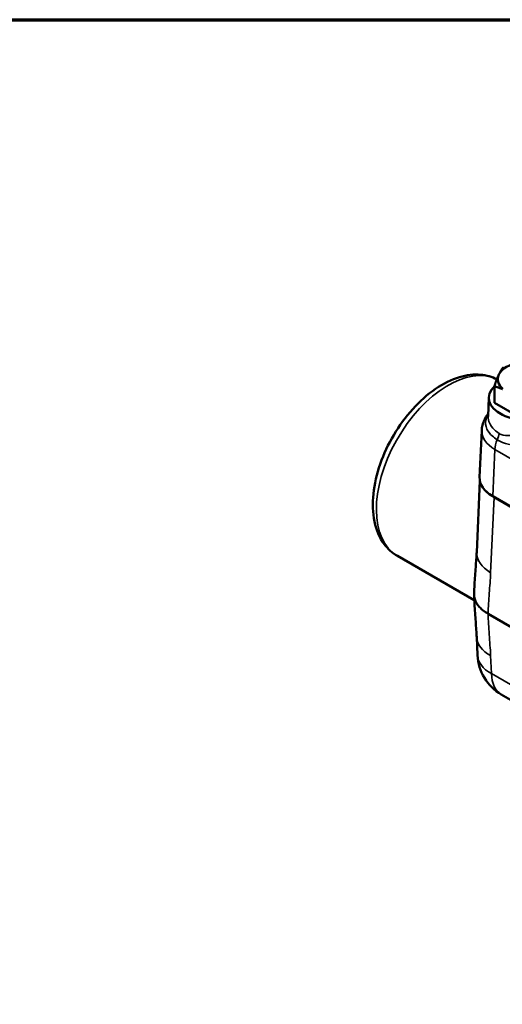
# Model space of a CAD drawing. Units: inches. Extents: x 0.1 to 21.9, y 0.1 to 16.9.
# Drawn here: x 14 to 16.6, y 11.4 to 16.6 of the extents above; entities that cross this region are included whole.
import ezdxf

# ---------------------------------------------------------------- set-up
doc = ezdxf.new("R2010")
doc.units = ezdxf.units.IN
doc.header["$MEASUREMENT"] = 0
for name, color, linetype, lineweight in [('Border (ANSI)', 7, 'Continuous', 70), ('Visible (ANSI)', 7, 'Continuous', 50), ('Visible Narrow (ANSI)', 7, 'Continuous', 35)]:
    doc.layers.add(name, color=color, linetype=linetype, lineweight=lineweight)

# ---------------------------------------------------------------- blocks, each defined once
blk = doc.blocks.new('Borders Default Border')
at = {"layer": 'Border (ANSI)', "flags": 128}
blk.add_lwpolyline([(0.3937, 0.3937), (0.3937, 16.6063), (21.6063, 16.6063), (21.6063, 0.3937), (0.3937, 0.3937)], dxfattribs=at)

msp = doc.modelspace()

# ---------------------------------------------------------------- linework, layer by layer
at = {"layer": 'Visible (ANSI)'}
for p, q in [((16.5133, 14.5979), (16.5133, 14.6845)), ((16.4842, 14.627), (16.481, 14.5264)), ((16.6407, 14.5243), (16.5133, 14.5979)), ((16.4362, 14.2088), (16.4473, 14.4541)), ((16.4208, 13.8161), (16.4377, 14.1895)), ((16.5047, 14.1097), (18.8012, 12.7838)), ((18.7901, 12.7878), (16.5117, 14.1033)), ((16.4084, 13.5636), (16.0054, 13.7963)), ((16.4803, 13.493), (17.1058, 13.1319)), ((16.425, 13.2754), (16.4208, 13.3698)), ((16.7751, 12.9402), (16.5498, 13.0702))]:
    msp.add_line(p, q, dxfattribs=at)
msp.add_arc((16.6748, 13.2867), 0.25, 182.5969, 240, dxfattribs=at)
for centre, major_axis, ratio, start_param, end_param in [((16.6873, 14.7228), (-0.156, 0), 0.57735, 4.974188, 6.021386), ((16.6873, 14.7228), (-0.156, 0), 0.57735, 6.021386, 6.87507), ((16.6873, 14.6248), (-0.2031, 0), 0.57735, 5.737283, 9.966945), ((16.6706, 14.2053), (-0.2345, 0), 0.576955, 6.257023, 7.068241), ((16.6887, 14.2053), (-0.2502, 0), 0.576955, 0.505234, 0.785056)]:
    msp.add_ellipse(centre, major_axis=major_axis, ratio=ratio, start_param=start_param, end_param=end_param, dxfattribs=at)
for points, weights in [([(16.5366, 14.7461), (16.5475, 14.7694), (16.56, 14.7849)], [1, 1.0379548493, 1]), ([(16.5133, 14.6845), (16.5258, 14.7228), (16.5366, 14.7461)], [1, 1.0379548493, 1]), ([(16.5558, 14.67), (16.5359, 14.679), (16.5133, 14.6845)], [1.0172028611, 1.02478058294, 1])]:
    msp.add_rational_spline(points, weights, degree=2, dxfattribs=at)
for points, knots in [([(16.5265, 14.7219), (16.5004, 14.7352), (16.4716, 14.7431), (16.4055, 14.749), (16.3678, 14.7442), (16.288, 14.7203), (16.2459, 14.6992), (16.1633, 14.6427), (16.1229, 14.6068), (16.049, 14.5247), (16.0154, 14.4787), (15.9578, 14.3811), (15.9339, 14.3296), (15.8976, 14.2254), (15.8855, 14.1727), (15.8748, 14.0707), (15.8763, 14.0214), (15.895, 13.9319), (15.9118, 13.8913), (15.9556, 13.8327), (15.9788, 13.8116), (16.0054, 13.7963)], [5.528294, 5.528294, 5.528294, 5.528294, 5.760396, 5.760396, 6.04723, 6.04723, 6.375061, 6.375061, 6.715258, 6.715258, 7.052799, 7.052799, 7.388604, 7.388604, 7.72585, 7.72585, 8.065999, 8.065999, 8.395971, 8.395971, 8.63938, 8.63938, 8.63938, 8.63938]), ([(16.4473, 14.4541), (16.4477, 14.4634), (16.4491, 14.4727), (16.4535, 14.4905), (16.4565, 14.4991), (16.4638, 14.5152), (16.4681, 14.5227), (16.4756, 14.5338), (16.4785, 14.5377), (16.4815, 14.5414)], [0.026162, 0.026162, 0.026162, 0.026162, 0.1414125, 0.1414125, 0.256663, 0.256663, 0.3719135, 0.3719135, 0.4388012, 0.4388012, 0.4388012, 0.4388012]), ([(16.4071, 13.5985), (16.4078, 13.6144), (16.4086, 13.6304), (16.4104, 13.6619), (16.4114, 13.6774), (16.4135, 13.7077), (16.4146, 13.7224), (16.4167, 13.7509), (16.4177, 13.7646), (16.4195, 13.7911), (16.4202, 13.8038), (16.4208, 13.8161)], [-0.0007941, -0.0007941, -0.0007941, -0.0007941, 0.1354385, 0.1354385, 0.271671, 0.271671, 0.4079035, 0.4079035, 0.544136, 0.544136, 0.6803685, 0.6803685, 0.6803685, 0.6803685]), ([(16.4071, 13.5985), (16.4067, 13.5889), (16.408, 13.5792), (16.4154, 13.5553), (16.4236, 13.5413), (16.4472, 13.5153), (16.4623, 13.5034), (16.4803, 13.493)], [0.3687413, 0.3687413, 0.3687413, 0.3687413, 0.4961237, 0.4961237, 0.6897987, 0.6897987, 0.88346, 0.88346, 0.88346, 0.88346]), ([(16.4208, 13.3698), (16.4202, 13.3822), (16.4194, 13.3953), (16.4177, 13.4227), (16.4166, 13.4369), (16.4145, 13.4663), (16.4134, 13.4815), (16.4114, 13.5124), (16.4103, 13.5281), (16.4086, 13.5598), (16.4078, 13.5758), (16.4071, 13.5916)], [0, 0, 0, 0, 0.1362524, 0.1362524, 0.2725047, 0.2725047, 0.4087571, 0.4087571, 0.5450094, 0.5450094, 0.6812618, 0.6812618, 0.6812618, 0.6812618])]:
    msp.add_open_spline(points, degree=3, knots=knots, dxfattribs=at)
at = {"layer": 'Visible Narrow (ANSI)'}
for p, q in [((16.5047, 14.1097), (16.5158, 14.3541)), ((16.5158, 14.3541), (18.8012, 13.0346)), ((16.4938, 13.7081), (16.5117, 14.1033)), ((16.4981, 13.1794), (16.4938, 13.2737)), ((16.8431, 12.9802), (16.4981, 13.1794))]:
    msp.add_line(p, q, dxfattribs=at)
for centre, major_axis, ratio, start_param, end_param in [((16.271, 14.2563), (-0.2656, -0.4601), 0.57735, 3.179234, 6.283185), ((16.6816, 14.4477), (-0.2344, 0.0042), 0.577145, 6.267482, 7.0787), ((16.5821, 14.3903), (-0.0469, -0.0812), 0.57735, 4.865549, 5.471607), ((16.4929, 14.4142), (-0.0338, -0.0526), 0.57202, 1.751131, 2.357543), ((16.6705, 13.8048), (-0.2497, 0.0113), 0.576955, 0, 0.811218), ((16.6705, 13.3811), (-0.2497, -0.0113), 0.576955, 0, 0.758894), ((16.6748, 13.2867), (-0.2497, -0.0113), 0.576955, 0, 0.758894), ((16.6748, 13.2867), (-0.125, -0.2165), 0.57735, 5.523967, 6.283185)]:
    msp.add_ellipse(centre, major_axis=major_axis, ratio=ratio, start_param=start_param, end_param=end_param, dxfattribs=at)
for points, knots in [([(16.4815, 14.539), (16.4759, 14.5305), (16.472, 14.5216), (16.4655, 14.4956), (16.4672, 14.478), (16.4807, 14.4483), (16.49, 14.4359), (16.51, 14.4175), (16.5188, 14.4108), (16.5286, 14.4047)], [-0.7673974, -0.7673974, -0.7673974, -0.7673974, -0.6209762, -0.6209762, -0.3449868, -0.3449868, -0.1326872, -0.1326872, 0, 0, 0, 0]), ([(16.5381, 14.4378), (16.5289, 14.4439), (16.5206, 14.4504), (16.5019, 14.4683), (16.4932, 14.4804), (16.4829, 14.5038), (16.4807, 14.5151), (16.481, 14.5264)], [0, 0, 0, 0, 0.1326872, 0.1326872, 0.3449868, 0.3449868, 0.5338979, 0.5338979, 0.5338979, 0.5338979]), ([(16.7323, 14.4571), (16.722, 14.4557), (16.7115, 14.4538), (16.6881, 14.4487), (16.6752, 14.4454), (16.6445, 14.4375), (16.627, 14.4328), (16.5927, 14.4265), (16.5758, 14.425), (16.5523, 14.4303), (16.5449, 14.4334), (16.5381, 14.4378)], [0, 0, 0, 0, 0.1052817, 0.1052817, 0.2365605, 0.2365605, 0.425809, 0.425809, 0.6254964, 0.6254964, 0.7239004, 0.7239004, 0.7239004, 0.7239004]), ([(16.5286, 14.4047), (16.5376, 14.3991), (16.547, 14.3945), (16.5762, 14.3831), (16.5962, 14.3791), (16.6355, 14.3742), (16.6549, 14.3732), (16.6878, 14.3725), (16.7013, 14.3724), (16.7253, 14.3723), (16.7359, 14.3723), (16.7461, 14.3722)], [-0.7239004, -0.7239004, -0.7239004, -0.7239004, -0.6254964, -0.6254964, -0.425809, -0.425809, -0.2365605, -0.2365605, -0.1052817, -0.1052817, 0, 0, 0, 0]), ([(16.4803, 13.493), (16.4818, 13.5291), (16.4841, 13.5647), (16.4893, 13.636), (16.4921, 13.6716), (16.4938, 13.7081)], [0.0038126, 0.0038126, 0.0038126, 0.0038126, 0.3401843, 0.3401843, 0.6803685, 0.6803685, 0.6803685, 0.6803685]), ([(16.4938, 13.2737), (16.4921, 13.3104), (16.4892, 13.3478), (16.484, 13.4212), (16.4817, 13.4573), (16.4803, 13.493)], [0, 0, 0, 0, 0.3426395, 0.3426395, 0.6765559, 0.6765559, 0.6765559, 0.6765559])]:
    msp.add_open_spline(points, degree=3, knots=knots, dxfattribs=at)

# ---------------------------------------------------------------- block references
msp.add_blockref('Borders Default Border', (0, 0))

doc.saveas('drawing.dxf')
